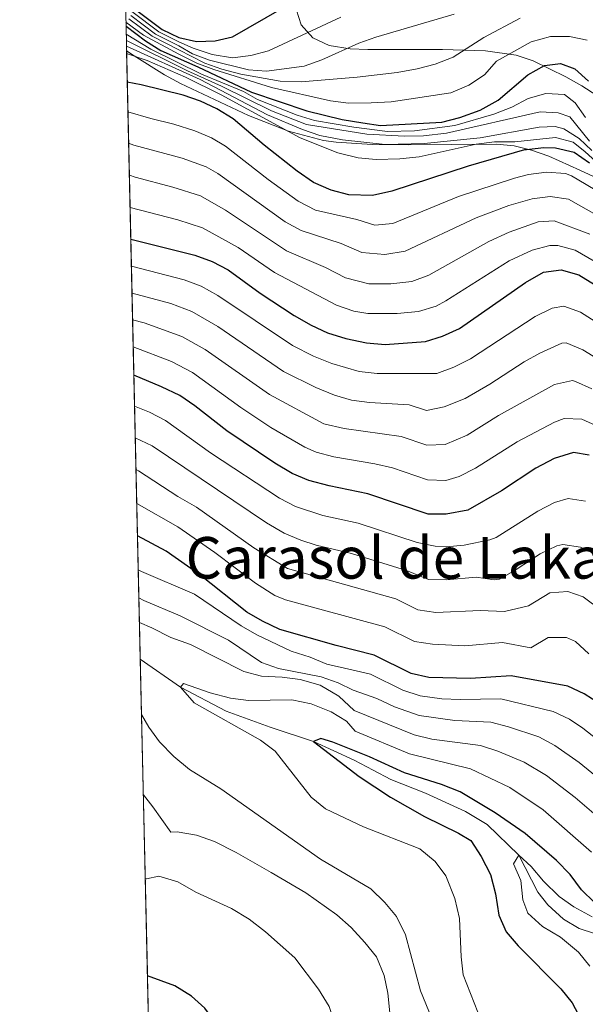
# Model space of a CAD drawing. Units: metres. Extents: x 655052 to 661996, y 739639 to 744422.
# Drawn here: x 655052 to 655208, y 742691 to 742963 of the extents above; entities that cross this region are included whole.
import ezdxf
from ezdxf.enums import TextEntityAlignment as Align

# ---------------------------------------------------------------- set-up
doc = ezdxf.new("R2010")
doc.units = ezdxf.units.M
doc.header["$MEASUREMENT"] = 0
doc.linetypes.add('DGN Style 3', pattern=[121.24782599999999, 86.60558999999999, -34.642236])
for name, color, linetype, lineweight in [('Elementos auxiliares', 7, 'Continuous', 5), ('Entidades rústicas y varios', 7, 'Continuous', 5), ('Hidrografía', 7, 'Continuous', 5), ('Relieve y altimetría', 7, 'Continuous', 5), ('Textos de rotulación', 7, 'Continuous', 5)]:
    doc.layers.add(name, color=color, linetype=linetype, lineweight=lineweight)
doc.styles.add('Style-Times New Roman', font='txt')

msp = doc.modelspace()

# ---------------------------------------------------------------- linework, layer by layer
at = {"layer": 'Elementos auxiliares', "color": 250, "linetype": 'Continuous', "lineweight": 5, "extrusion": (0.01171134460547917, -0.5194707497696841, 0.8544079731259852), "elevation": -377580.1729946968, "flags": 128}
msp.add_lwpolyline([(671660.2811344804, 622430.3252971182), (671660.2811344806, 622233.5191785113)], dxfattribs=at)
at = {"layer": 'Elementos auxiliares', "color": 250, "linetype": 'Continuous', "lineweight": 5, "extrusion": (-0.006175841842019004, 0.2738636787613923, 0.9617486908921786), "elevation": 200056.2866566811, "flags": 128}
msp.add_lwpolyline([(-671664.6647708558, -699794.92206576), (-671664.6647708558, -699662.3277468432)], dxfattribs=at)
at = {"layer": 'Elementos auxiliares', "color": 250, "linetype": 'Continuous', "lineweight": 5}
msp.add_3dface([(655155.95, 739638.7), (655051.6599999999, 744265.47), (661862.45, 744422.28), (661971.4099999999, 739795.5)], dxfattribs=at)
at = {"layer": 'Entidades rústicas y varios', "color": 92, "linetype": 'DGN Style 3', "lineweight": 5}
for points in [[(655398.757, 742870.435, 832.9060000000001), (655388.9480000001, 742873.3829999999, 833.34), (655386.085, 742874.4040000001, 833.62), (655361.48, 742883.182, 836.03), (655313.913, 742901.5179999999, 840.222), (655270.939, 742918.548, 844.691), (655266.2579999999, 742920.121, 844.563), (655261.513, 742921.3389999999, 843.7090000000001), (655247.146, 742924.3700000001, 839.635), (655242.398, 742925.6769999999, 838.722), (655236.2209999999, 742927.9439999999, 838.1990000000001), (655224.7860000001, 742933.4850000001, 837.337), (655207.031, 742945.0989999999, 836.111), (655202.6440000001, 742947.585, 836.288), (655193.639, 742951.956, 837.537), (655188.923, 742953.5, 838.21), (655180.408, 742954.77, 838.9250000000001), (655168.5160000001, 742955.146, 839.788), (655147.929, 742955.0700000001, 841.562), (655143.0090000001, 742955.294, 842.352), (655137.253, 742956.19, 843.465), (655132.729, 742958.358, 845.534), (655129.453, 742961.878, 848.561), (655128.145, 742966.006, 850.8190000000001)], [(655128.145, 742966.006, 850.8190000000001), (655129.453, 742961.878, 848.561), (655132.729, 742958.358, 845.534), (655137.253, 742956.19, 843.465), (655143.0090000001, 742955.294, 842.352), (655147.929, 742955.0700000001, 841.562), (655168.5160000001, 742955.146, 839.788), (655180.408, 742954.77, 838.9250000000001), (655188.923, 742953.5, 838.21), (655193.639, 742951.956, 837.537), (655202.6440000001, 742947.585, 836.288), (655207.031, 742945.0989999999, 836.111), (655224.7860000001, 742933.4850000001, 837.337), (655236.2209999999, 742927.9439999999, 838.1990000000001), (655242.398, 742925.6769999999, 838.722), (655247.146, 742924.3700000001, 839.635), (655261.513, 742921.3389999999, 843.7090000000001), (655266.2579999999, 742920.121, 844.563), (655270.939, 742918.548, 844.691), (655313.913, 742901.5179999999, 840.222), (655361.48, 742883.182, 836.03), (655386.085, 742874.4040000001, 833.62), (655388.9480000001, 742873.3829999999, 833.34), (655398.757, 742870.435, 832.9060000000001)], [(655081.212, 742954.764, 808.9970000000001), (655083.273, 742953.3940000001, 809.083), (655091.7050000001, 742948.071, 809.147), (655096.1100000001, 742945.7139999999, 809.147), (655114.875, 742936.872, 809.147), (655125.976, 742932.5590000001, 809.147), (655135.6429999999, 742929.97, 809.147), (655139.163, 742929.469, 809.147), (655149.145, 742928.8200000001, 809.368), (655159.217, 742928.7690000001, 809.76), (655164.871, 742928.905, 810.3720000000001), (655171.1429999999, 742928.841, 803.018), (655183.4809999999, 742928.916, 801.793), (655188.3260000001, 742928.456, 801.14), (655193.182, 742927.31, 800.455), (655197.966, 742925.6429999999, 799.811), (655206.565, 742921.7579999999, 798.996), (655215.6089999999, 742917.48, 798.909)], [(655215.6089999999, 742917.48, 798.909), (655206.565, 742921.7579999999, 798.996), (655197.966, 742925.6429999999, 799.811), (655193.182, 742927.31, 800.455), (655188.3260000001, 742928.456, 801.14), (655183.4809999999, 742928.916, 801.793), (655171.1429999999, 742928.841, 803.018), (655164.871, 742928.905, 810.3720000000001), (655159.217, 742928.7690000001, 809.76), (655149.145, 742928.8200000001, 809.368), (655139.163, 742929.469, 809.147), (655135.6429999999, 742929.97, 809.147), (655125.976, 742932.5590000001, 809.147), (655114.875, 742936.872, 809.147), (655096.1100000001, 742945.7139999999, 809.147), (655091.7050000001, 742948.071, 809.147), (655083.273, 742953.3940000001, 809.083), (655081.212, 742954.764, 808.9970000000001), (655085.0020000001, 742786.6540000001, 706.736), (655087.8770000001, 742659.1640000001, 743.058)]]:
    msp.add_polyline3d(points, dxfattribs=at)
at = {"layer": 'Hidrografía', "color": 142, "linetype": 'DGN Style 3', "lineweight": 15}
msp.add_polyline3d([(655085.0020000001, 742786.6540000001, 706.736), (655096.148, 742778.909, 705), (655108.773, 742772.281, 703.774), (655120.8910000001, 742767.831, 702.242), (655132.9140000001, 742763.922, 700), (655144.173, 742758.726, 698.467), (655149.372, 742755.919, 697.855), (655154.281, 742753.399, 697.855), (655163.8459999999, 742749.632, 697.855), (655174.899, 742744.517, 696.629), (655180.925, 742740.976, 696.323), (655189.6200000001, 742732.4469999999, 695), (655194.8630000001, 742722.2380000001, 692.548), (655197.6399999999, 742718.7180000001, 692.242), (655201.983, 742714.7550000001, 691.9350000000001), (655206.358, 742712.19, 691.9350000000001), (655210.5619999999, 742710.8600000001, 690), (655218.9299999999, 742707.5789999999, 687.855), (655225.646, 742705.604, 687.548), (655230.635, 742703.578, 687.548), (655245.4070000001, 742695.5249999999, 687.242), (655250.2390000001, 742692.1410000001, 687.242), (655254.372, 742688.7930000001, 686.9350000000001)], dxfattribs=at)
at = {"layer": 'Relieve y altimetría', "color": 30, "linetype": 'Continuous', "lineweight": 5, "flags": 128}
for points, elevation in [([(655082.4240000001, 742964.479), (655089.2239999999, 742959.3759999999), (655095.631, 742956.112), (655099.469, 742953.9140000001), (655104.149, 742952.156), (655114.8770000001, 742949.442), (655119.8670000001, 742949.0789999999), (655130.354, 742950.497), (655135.193, 742952.2420000001), (655145.4310000001, 742956.8659999999), (655150.1370000001, 742958.5530000001), (655171.7450000001, 742964.881)], 840), ([(655082.672, 742965.6100000001), (655090.1410000001, 742960), (655095.635, 742957.2509999999), (655099.635, 742955.4650000001), (655104.9099999999, 742953.6880000001), (655110.5079999999, 742952.817), (655115.604, 742953.423), (655120.4909999999, 742954.7280000001), (655140.463, 742964.0619999999)], 845), ([(655081.033, 742962.7), (655085.8500000001, 742959.091), (655095.6240000001, 742953.835), (655100.656, 742951.315), (655105.3489999999, 742949.5900000001), (655121.2550000001, 742944.6370000001), (655137.5700000001, 742940.8870000001), (655142.5390000001, 742940.315), (655148.841, 742940.3800000001), (655154.392, 742940.619), (655170.828, 742943.104), (655175.8740000001, 742945.2320000001), (655180.1740000001, 742948.1370000001), (655183.4909999999, 742951.8800000001), (655193.033, 742957.263), (655198.371, 742958.6529999999), (655203.676, 742958.685), (655208.5630000001, 742957.663)], 830), ([(655081.814, 742963.594), (655088.307, 742958.7520000001), (655095.628, 742954.9739999999), (655102.8470000001, 742951.3160000001), (655107.558, 742949.642), (655112.7649999999, 742948.315), (655123.655, 742946.395), (655129.446, 742946.172), (655144.9990000001, 742947.4709999999), (655155.9990000001, 742948.7590000001), (655161.5449999999, 742949.78), (655166.513, 742951.085), (655171.4780000001, 742953.007), (655179.9850000001, 742958.4569999999), (655190.0430000001, 742963.7720000001)], 835), ([(655081.108, 742959.382), (655087.9040000001, 742955.1640000001), (655101.9610000001, 742948.291), (655113.547, 742943.5090000001), (655117.4269999999, 742941.311), (655128.352, 742936.936), (655133.1359999999, 742935.4809999999), (655144, 742933.6170000001), (655153.3430000001, 742932.4809999999), (655160.7860000001, 742932.6499999999), (655172.0050000001, 742934.075), (655182.7609999999, 742937.2660000001), (655187.685, 742939.1470000001), (655192.2760000001, 742941.601), (655197.0819999999, 742942.9909999999), (655202.273, 742942.6810000001), (655205.1980000001, 742940.3630000001), (655208.129, 742936.3119999999)], 820), ([(655081.149, 742957.5730000001), (655098.071, 742949.193), (655107.473, 742944.973), (655121.3119999999, 742938.196), (655130.9410000001, 742934.3470000001), (655147.6529999999, 742931.727), (655158.081, 742931.135), (655163.3049999999, 742931.277), (655169.6540000001, 742931.943), (655195.5279999999, 742937.898), (655200.5190000001, 742937.6270000001), (655203.7209999999, 742936.4680000001), (655209.1499999999, 742929.756)], 815), ([(655081.183, 742956.0290000001), (655101.561, 742946.8489999999), (655120.2110000001, 742937.0090000001), (655129.8589999999, 742932.9550000001), (655134.639, 742931.3800000001), (655140.878, 742930.172), (655152.6680000001, 742928.858), (655163.483, 742929.129), (655178.9369999999, 742930.6869999999), (655195.247, 742933.6810000001), (655199.6880000001, 742933.831), (655202.077, 742933.229), (655206.3030000001, 742930.5360000001), (655209.845, 742927.189)], 810), ([(655081.229, 742953.9890000001), (655086.922, 742952.064), (655097.5079999999, 742947.462), (655107.3300000001, 742942.6059999999), (655129.2050000001, 742930.655), (655139.6470000001, 742926.5930000001), (655145.2690000001, 742925.132), (655150.254, 742924.7150000001), (655156.7860000001, 742924.9140000001), (655162.088, 742925.439), (655177.818, 742928.9480000001), (655182.9550000001, 742929.5549999999), (655188.5900000001, 742929.5889999999), (655199.81, 742930.7679999999), (655204.6610000001, 742929.504), (655207.977, 742926.828), (655211.8640000001, 742923.314)], 805), ([(655081.592, 742937.8970000001), (655087.9029999999, 742936.0460000001), (655094.3219999999, 742934.483), (655100.087, 742932.638), (655104.73, 742930.7180000001), (655108.581, 742928.408), (655120.3500000001, 742919.182), (655128.6399999999, 742913.155), (655133.487, 742910.6710000001), (655144.8319999999, 742908.149), (655149.8670000001, 742906.5590000001), (655154.8430000001, 742907.0700000001), (655172.993, 742914.4880000001), (655188.4469999999, 742919.5530000001), (655192.3119999999, 742920.578), (655197.2760000001, 742921.193), (655202.5179999999, 742920.848), (655204.2579999999, 742920.1570000001), (655221.395, 742910.0390000001)], 795), ([(655081.7890000001, 742929.1880000001), (655083.182, 742928.706), (655096.568, 742925.064), (655103.2339999999, 742922.706), (655106.456, 742920.8829999999), (655125.0959999999, 742907.504), (655129.456, 742905.0560000001), (655140.507, 742901.5050000001), (655146.2280000001, 742898.977), (655152.5719999999, 742898.47), (655158.246, 742899.334), (655177.8800000001, 742908.631), (655186.8929999999, 742911.9580000001), (655193.362, 742913.8200000001), (655198.3230000001, 742914.4539999999), (655203.4240000001, 742913.73), (655218.663, 742905.087)], 790), ([(655081.9880000001, 742920.3570000001), (655083.571, 742919.787), (655094.03, 742917.092), (655101.683, 742914.6540000001), (655108.581, 742910.7180000001), (655125.4210000001, 742899.4539999999), (655136.182, 742894.8600000001), (655141.7309999999, 742892.023), (655148.202, 742890.344), (655154.2790000001, 742890.308), (655160.1000000001, 742891.0320000001), (655164.817, 742892.7080000001), (655181.3400000001, 742902.0689999999), (655186.9720000001, 742904.662), (655195, 742907.456), (655199.4539999999, 742907.7180000001), (655209.294, 742904.074)], 785), ([(655217.442, 742892.537), (655205.2479999999, 742899.692), (655200.4280000001, 742900.976), (655198.2280000001, 742900.9850000001), (655193.3049999999, 742899.6840000001), (655186.966, 742896.662), (655169.4909999999, 742885.625), (655166.76, 742884.1969999999), (655161.9539999999, 742882.7309999999), (655155.987, 742882.146), (655147.8840000001, 742882.1939999999), (655143.9990000001, 742882.7919999999), (655139.256, 742884.433), (655122.081, 742893.443), (655112.0449999999, 742900.4029999999), (655102.206, 742905.8330000001), (655095.3630000001, 742908.0719999999), (655082.1880000001, 742911.46)], 780), ([(655145.4909999999, 742866.142), (655137.916, 742868.3630000001), (655132.8899999999, 742870.3319999999), (655127.06, 742873.3030000001), (655106.435, 742887.1640000001), (655101.844, 742889.7150000001), (655097.165, 742891.4739999999), (655082.5530000001, 742895.2720000001)], 770), ([(655195.436, 742871.2180000001), (655191.098, 742868.788), (655181.6769999999, 742862.5900000001), (655174.858, 742858.686), (655168.987, 742856.3360000001), (655164.112, 742855.3300000001), (655159.345, 742856.9410000001), (655148.3740000001, 742857.584), (655143.4169999999, 742858.24), (655138.6499999999, 742859.6100000001), (655133.521, 742861.6799999999), (655124.568, 742866.1270000001), (655106.395, 742878.554), (655099.2609999999, 742882.689), (655093.413, 742884.908), (655082.7220000001, 742887.7720000001)], 765), ([(655213.5590000001, 742878.179), (655206.6880000001, 742882.5419999999), (655202.0830000001, 742884.145), (655198.8530000001, 742883.601), (655194.1699999999, 742881.2990000001), (655176.297, 742869.6240000001), (655171.7250000001, 742867.297), (655167.021, 742865.6059999999), (655150.462, 742865.6000000001), (655145.4909999999, 742866.142)], 770), ([(655164.264, 742845.78), (655157.1130000001, 742848.196), (655141.342, 742850.337), (655135.713, 742851.7050000001), (655120.7339999999, 742859.727), (655102.9210000001, 742872.186), (655096.4610000001, 742875.7690000001), (655086.044, 742879.5819999999), (655082.888, 742880.4169999999)], 760), ([(655169.429, 742836.0249999999), (655164.416, 742836.23), (655154.7339999999, 742839.4890000001), (655149.8700000001, 742840.645), (655138.5079999999, 742842.581), (655133.672, 742843.8559999999), (655130.524, 742845.2550000001), (655121.118, 742850.6470000001), (655112.7720000001, 742856.2), (655099.4480000001, 742865.8200000001), (655093.6599999999, 742868.851), (655083.057, 742872.9180000001)], 755), ([(655214.7, 742867.6000000001), (655207.3489999999, 742872.149), (655202.7649999999, 742874.0549999999), (655201.541, 742873.963), (655195.436, 742871.2180000001)], 765), ([(655209.8700000001, 742861.3360000001), (655205.3659999999, 742863.405), (655204.463, 742863.6030000001), (655199.49, 742862.5419999999), (655184.044, 742854.0009999999), (655175.3999999999, 742848.575), (655169.271, 742845.946), (655164.264, 742845.78)], 760), ([(655208.132, 742830.335), (655203.3230000001, 742831.0760000001), (655199.487, 742829.959), (655194.9539999999, 742827.5700000001), (655183.3729999999, 742820.298), (655181.6100000001, 742819.578), (655174.5660000001, 742818.175), (655169.6100000001, 742817.638), (655166.5050000001, 742817.8219999999), (655161.588, 742818.9010000001), (655145.212, 742824.2069999999), (655135.432, 742826.3119999999), (655127.926, 742828.8430000001), (655123.477, 742831.1229999999), (655104.4110000001, 742843.666), (655092.006, 742852.6200000001), (655087.5460000001, 742854.8729999999), (655083.426, 742856.574)], 745), ([(655210.9610000001, 742851.1939999999), (655207.04, 742852.919), (655202.1499999999, 742853.165), (655199.4950000001, 742852.115), (655189.196, 742846.703), (655177.683, 742839.402), (655173.1950000001, 742837.139), (655169.429, 742836.0249999999)], 755), ([(655209.601, 742816.2390000001), (655206.6769999999, 742817.629), (655201.8360000001, 742818.365), (655200.1370000001, 742817.942), (655195.5590000001, 742815.736), (655188.6540000001, 742811.216), (655184.2749999999, 742808.783), (655182.825, 742808.544), (655177.842, 742809.337), (655169.6510000001, 742808.584), (655164.652, 742808.628), (655158.608, 742811.121), (655143.412, 742815.824), (655133.6699999999, 742818.091), (655129.3570000001, 742819.477), (655124.754, 742821.4569999999), (655119.9210000001, 742824.2779999999), (655088.331, 742845.6000000001), (655083.6229999999, 742847.831)], 740), ([(655212.53, 742800.0519999999), (655207.4639999999, 742803.8770000001), (655203.163, 742805.2990000001), (655198.182, 742804.9839999999), (655192.362, 742801.412), (655185.692, 742799.815), (655178.9920000001, 742800.0970000001), (655166.7409999999, 742799.5519999999), (655161.7690000001, 742800.277), (655155.628, 742803.341), (655125.6710000001, 742811.7039999999), (655116.365, 742817.433), (655100.527, 742828.6599999999), (655095.4199999999, 742831.592), (655084.5090000001, 742838.6740000001), (655083.8219999999, 742839.0260000001)], 735), ([(655209.0079999999, 742788.1300000001), (655205.327, 742791.5150000001), (655202.854, 742792.584), (655197.7790000001, 742792.6089999999), (655193.0090000001, 742789.75), (655185.1440000001, 742791.213), (655174.7350000001, 742790.335), (655165.79, 742790.737), (655160.8360000001, 742791.476), (655152.648, 742795.561), (655125.1869999999, 742803.037), (655122.1540000001, 742804.264), (655116.842, 742807.6359999999), (655105.584, 742816.1270000001), (655095.3459999999, 742823.2110000001), (655084.033, 742829.629)], 730), ([(655232.6359999999, 742747.7509999999), (655207.327, 742767.5560000001), (655203.6980000001, 742770.017), (655199.1780000001, 742772.162), (655184.703, 742775.6410000001), (655173.402, 742775.453), (655168.4140000001, 742775.706), (655162.3389999999, 742776.5009999999), (655157.5900000001, 742778.071), (655148.6840000001, 742782.4439999999), (655143.5220000001, 742783.7139999999), (655136.6159999999, 742785.2450000001), (655132.0009999999, 742787.1710000001), (655126.6980000001, 742788.817), (655117.2050000001, 742793.3289999999), (655112.8659999999, 742795.815), (655100.0220000001, 742804.5800000001), (655085.3430000001, 742810.824), (655084.446, 742811.3130000001)], 720), ([(655221.355, 742745.8389999999), (655206.3640000001, 742758.044), (655199.5830000001, 742762.821), (655195.165, 742765.1710000001), (655186.753, 742767.9650000001), (655181.9140000001, 742769.212), (655171.997, 742769.656), (655162.0889999999, 742771.0220000001), (655155.2760000001, 742773.4680000001), (655150.3840000001, 742775.7679999999), (655143.828, 742778.06), (655139.75, 742780.0900000001), (655135.0349999999, 742781.7579999999), (655123.2390000001, 742784.0349999999), (655118.5190000001, 742785.6880000001), (655109.4340000001, 742791.844), (655095.9850000001, 742798.6300000001), (655085.9650000001, 742802.888), (655084.621, 742803.588)], 715), ([(655215.5279999999, 742739.5900000001), (655205.2660000001, 742748.3759999999), (655197.2779999999, 742754.4480000001), (655191.152, 742758.1799999999), (655183.8430000001, 742761.219), (655179.098, 742762.787), (655165.574, 742764.5190000001), (655160.744, 742765.7579999999), (655144.1340000001, 742772.4070000001), (655139.9240000001, 742776.4040000001), (655134.723, 742779.4720000001), (655129.175, 742781.0449999999), (655124.22, 742781.6950000001), (655118.497, 742781.9809999999), (655113.642, 742783.193), (655098.872, 742790.712), (655093.473, 742792.6130000001), (655088.2339999999, 742795.254), (655084.7749999999, 742796.733)], 710), ([(655209.702, 742733.3400000001), (655196.379, 742744.98), (655187.139, 742751.189), (655176.283, 742756.362), (655159.399, 742760.4950000001), (655144.44, 742766.753), (655142.041, 742769.4990000001), (655137.767, 742772.111), (655132.24, 742774.3360000001), (655126.9110000001, 742775.368), (655114.9480000001, 742775.209), (655109.9839999999, 742775.8500000001), (655104.2990000001, 742777.337), (655096.922, 742779.9240000001), (655096.148, 742778.909), (655099.936, 742774.612), (655118.264, 742764.212), (655122.287, 742761.2409999999), (655132.2350000001, 742748.47), (655136.203, 742745.287), (655146.679, 742740.3319999999), (655162.3030000001, 742734.2579999999), (655166.4890000001, 742730.717), (655169.5050000001, 742726.7350000001), (655171.9990000001, 742720.514), (655173.2239999999, 742714.9680000001), (655173.6799999999, 742704.378), (655174.277, 742699.413), (655178.3430000001, 742689.0860000001)], 705), ([(655167.993, 742680.199), (655166.426, 742685.3430000001), (655162.46, 742695.0249999999), (655158.315, 742710.432), (655155.837, 742715.507), (655152.6059999999, 742719.395), (655148.7579999999, 742723.196), (655134.8319999999, 742731.378), (655107.2990000001, 742750.8289999999), (655098.605, 742756.1130000001), (655094.29, 742759.716), (655090.2760000001, 742763.763), (655087.388, 742767.845), (655085.3470000001, 742771.3700000001)], 710), ([(655158.0549999999, 742675.2139999999), (655157.0390000001, 742680.02), (655154.4720000001, 742684.314), (655153.415, 742694.31), (655152.4240000001, 742699.2069999999), (655150.345, 742704.3900000001), (655147.037, 742708.3060000001), (655143.311, 742712.4680000001), (655139.341, 742715.9809999999), (655130.729, 742722.0320000001), (655121.2239999999, 742727.702), (655111.476, 742733.209), (655105.494, 742736.216), (655100.507, 742737.9950000001), (655095.196, 742738.909), (655093.469, 742738.8570000001), (655088.45, 742745.8589999999), (655085.848, 742749.128)], 715), ([(655209.9709999999, 742715.4310000001), (655204.9010000001, 742718.2390000001), (655200.7930000001, 742721.0819999999), (655196.49, 742725.2919999999), (655193.0519999999, 742729.301), (655189.6200000001, 742732.4469999999), (655188.2250000001, 742730.0560000001), (655190.2380000001, 742725.46), (655190.723, 742720.1159999999), (655192.102, 742716.423), (655196.237, 742712.788), (655201.1910000001, 742709.774), (655206.122, 742705.6529999999), (655209.2590000001, 742701.7620000001)], 695), ([(655142.507, 742670.6910000001), (655141.4380000001, 742675.6499999999), (655139.8019999999, 742680.986), (655138.7849999999, 742685.916), (655137.226, 742690.665), (655134.2690000001, 742695.477), (655127.6939999999, 742704.068), (655119.5889999999, 742711.298), (655115.085, 742714.808), (655110.2139999999, 742717.699), (655100.3160000001, 742722.2450000001), (655095.405, 742725.094), (655090.131, 742726.666), (655086.7220000001, 742725.905), (655086.372, 742725.9140000001)], 720)]:
    msp.add_lwpolyline(points, dxfattribs=dict(at, elevation=elevation))
at = {"layer": 'Relieve y altimetría', "color": 30, "linetype": 'Continuous', "lineweight": 25, "flags": 128}
for points, elevation in [([(655082.9210000001, 742966.744), (655091.058, 742960.6240000001), (655095.639, 742958.3900000001), (655100.514, 742957.2749999999), (655105.679, 742957.5050000001), (655110.4850000001, 742958.5619999999), (655124.092, 742966.4780000001)], 850), ([(655081.0590000001, 742961.5449999999), (655086.473, 742957.504), (655090.712, 742954.854), (655100.952, 742950.355), (655115.7180000001, 742943.287), (655131.007, 742938.199), (655140.8300000001, 742935.7849999999), (655146.4909999999, 742934.837), (655151.4439999999, 742934.1259999999), (655168.382, 742935.0419999999), (655173.337, 742936.2820000001), (655179.0009999999, 742938.3659999999), (655183.9610000001, 742941.1100000001), (655192.185, 742948.111), (655196.7760000001, 742950.689), (655201.2139999999, 742951.2509999999), (655205.1300000001, 742949.7930000001), (655208.935, 742946.321)], 825), ([(655101.662, 742940.8260000001), (655096.881, 742942.5260000001), (655085.21, 742945.354), (655081.4070000001, 742946.122)], 800), ([(655209.227, 742923.7420000001), (655204.973, 742926.638), (655199.784, 742927.8389999999), (655196.534, 742927.9439999999), (655191.808, 742927.422), (655191.263, 742927.3360000001), (655175.676, 742922.8500000001), (655154.538, 742915.936), (655149.1570000001, 742914.7930000001), (655142.618, 742914.912), (655137.797, 742916.246), (655132.932, 742918.315), (655128.3470000001, 742921.453), (655119.256, 742928.6370000001), (655110.7069999999, 742935.933), (655106.182, 742938.6910000001), (655101.662, 742940.8260000001)], 800), ([(655082.385, 742902.74), (655100.081, 742898.308), (655104.8630000001, 742896.5279999999), (655109.318, 742894.256), (655118.152, 742887.743), (655127.5320000001, 742881.5719999999), (655132.237, 742878.9269999999), (655136.781, 742876.8430000001), (655141.835, 742875.2520000001), (655147.5660000001, 742874.044), (655152.709, 742873.622), (655163.8090000001, 742874.4299999999), (655168.588, 742875.8970000001), (655173.23, 742878.047), (655191.51, 742890.6780000001), (655196.5120000001, 742893.547), (655201.402, 742894.2350000001), (655206.202, 742892.835), (655214.892, 742887.531)], 775), ([(655209.092, 742842.9909999999), (655204.81, 742843.787), (655199.392, 742842.1089999999), (655194.3489999999, 742839.405), (655184.8430000001, 742833.1799999999), (655175.5419999999, 742827.817), (655169.568, 742826.692), (655164.568, 742826.6810000001), (655147.9140000001, 742832.31), (655137.1939999999, 742834.534), (655131.632, 742836.0079999999), (655127.033, 742837.969), (655122.2420000001, 742840.807), (655108.9070000001, 742849.703), (655100.085, 742856.6059999999), (655095.9750000001, 742859.4539999999), (655090.8600000001, 742861.932), (655083.2339999999, 742865.078)], 750), ([(655264.0630000001, 742748.1499999999), (655259.5719999999, 742749.433), (655243.9839999999, 742752.7919999999), (655238.1510000001, 742754.8400000001), (655228.875, 742761.152), (655224.868, 742764.155), (655221.0789999999, 742767.56), (655212.352, 742774.1100000001), (655207.733, 742777.064), (655203.1910000001, 742779.1540000001), (655187.5449999999, 742782.0619999999), (655176.3049999999, 742781.264), (655164.78, 742781.5490000001), (655159.9040000001, 742782.675), (655149.669, 742787.781), (655139.121, 742790.3759999999), (655123.5760000001, 742794.7949999999), (655118.75, 742797.1059999999), (655114.4369999999, 742799.632), (655101.4199999999, 742809.9580000001), (655092.1680000001, 742816.4820000001), (655084.2350000001, 742820.679)], 725), ([(655210.578, 742719.398), (655206.986, 742722.8740000001), (655203.8759999999, 742727.091), (655200.0689999999, 742731.0160000001), (655191.3870000001, 742738.449), (655183.1259999999, 742744.1980000001), (655173.4680000001, 742749.9380000001), (655168.314, 742752.004), (655158.054, 742755.2320000001), (655148.3360000001, 742759.658), (655138.2620000001, 742763.7080000001), (655134.9240000001, 742764.716), (655132.9140000001, 742763.922), (655145.517, 742754.21), (655154.146, 742748.5460000001), (655163.5560000001, 742743.1329999999), (655172.9610000001, 742738.584), (655176.3459999999, 742736.548), (655179.2110000001, 742732.0819999999), (655181.831, 742727.163), (655183.1799999999, 742721.743), (655184.125, 742715.9040000001), (655186.1229999999, 742711.314), (655189.477, 742707.4269999999), (655201.2820000001, 742695.5349999999), (655204.4199999999, 742691.6429999999), (655209.926, 742681.247)], 700), ([(655205.5090000001, 742584.611), (655204.6950000001, 742584.966), (655193.655, 742588.4720000001), (655188.46, 742590.497), (655183.7150000001, 742593.101), (655179.959, 742596.4040000001), (655176.452, 742600.5689999999), (655170.003, 742609.304), (655155.585, 742626.8189999999), (655151.7350000001, 742630.949), (655147.105, 742634.869), (655139.7749999999, 742643.132), (655130.926, 742651.0989999999), (655127.2010000001, 742654.983), (655120.4850000001, 742663.702), (655113.611, 742671.4750000001), (655111.2250000001, 742675.869), (655109.1130000001, 742680.7420000001), (655106.287, 742685.537), (655102.8870000001, 742690.2050000001), (655099.1170000001, 742693.487), (655094.5830000001, 742696.3640000001), (655086.976, 742699.125)], 725)]:
    msp.add_lwpolyline(points, dxfattribs=dict(at, elevation=elevation))

# ---------------------------------------------------------------- texts
at = {"layer": 'Textos de rotulación', "color": 250, "linetype": 'Continuous', "lineweight": 5, "style": 'Style-Times New Roman'}
msp.add_text('Carasol de Lakazpea', height=11.500002, dxfattribs=at).set_placement((655172.5654531771, 742814.638001, 743.167), align=Align.MIDDLE_CENTER)

doc.saveas('drawing.dxf')
